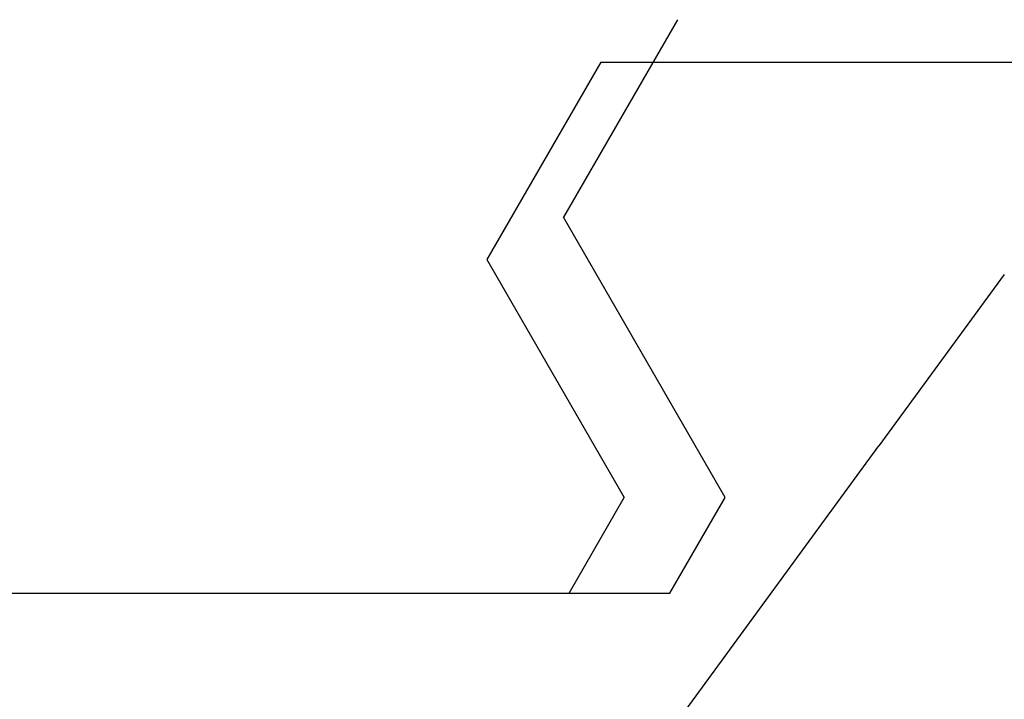
# Model space of a CAD drawing. Extents: x 0 to 60, y -1.5 to 81.5.
# Drawn here: x 28.6 to 28.8, y 25.9 to 26.1 of the extents above; entities that cross this region are included whole.
import ezdxf

# ---------------------------------------------------------------- set-up
doc = ezdxf.new("R2010")
doc.units = 0
doc.header["$MEASUREMENT"] = 0
doc.layers.get('0').update_dxf_attribs({"linetype": 'CONTINUOUS'})
doc.layers.add('Dimension', color=2, linetype='CONTINUOUS', lineweight=15)
doc.layers.add('Object', color=7, linetype='CONTINUOUS', lineweight=30)

# ---------------------------------------------------------------- blocks, each defined once
blk = doc.blocks.new('GLSTOP')
for p, q in [((-0.40036, -0.18719), (-0.4272, -0.23372)), ((-0.41836, -0.19717), (-0.4452, -0.2437)), ((-0.41836, -0.19717), (-0.22733, -0.19717)), ((-0.38909, -0.29976), (-0.4272, -0.23372)), ((-0.4452, -0.2437), (-0.41287, -0.29973)), ((-0.32336, -0.2472), (-0.35291, -0.28759)), ((-0.41488, -0.37228), (-0.35291, -0.28759)), ((-0.42588, -0.32225), (-0.41287, -0.29973)), ((-0.4021, -0.32227), (-0.38909, -0.29976)), ((-0.58987, -0.32227), (-0.40208, -0.32227))]:
    blk.add_line(p, q)
blk = doc.blocks.new('Horizontal Section GT2100TB')
at = {"layer": 'Object'}
blk.add_blockref('GLSTOP', (24.95493, 2.24816), dxfattribs=at)

msp = doc.modelspace()

# ---------------------------------------------------------------- block references
at = {"layer": 'Dimension'}
msp.add_blockref('Horizontal Section GT2100TB', (4.16863, 24.00943), dxfattribs=at)

doc.saveas('drawing.dxf')
